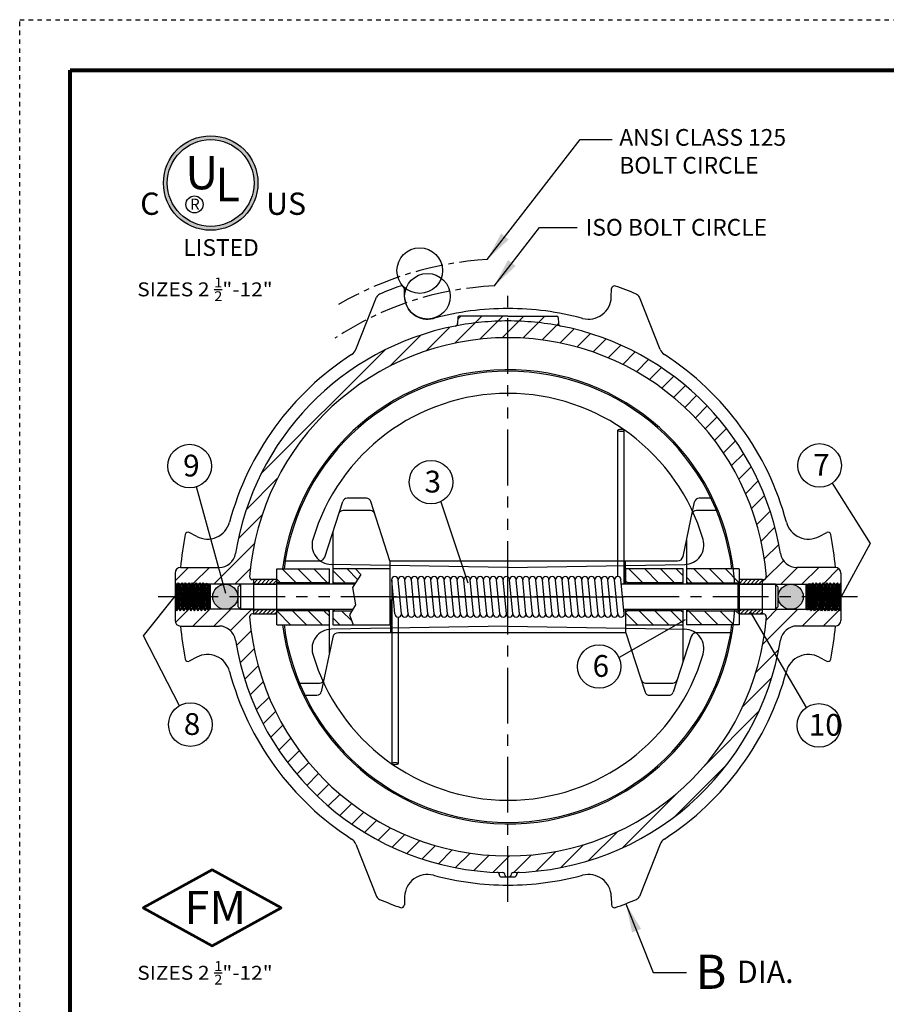
# Model space of a CAD drawing. Units: inches. Extents: x 15 to 51.4, y 11.6 to 58.8.
# Drawn here: x 15 to 34.4, y 36.7 to 58.8 of the extents above; entities that cross this region are included whole.
import ezdxf

# ---------------------------------------------------------------- set-up
doc = ezdxf.new("R2010")
doc.units = ezdxf.units.IN
doc.header["$MEASUREMENT"] = 0
for name, pattern in [('CENTER', [2, 1.25, -0.25, 0.25, -0.25]), ('HIDDEN', [0.2, 0.1, -0.1]), ('PHANTOM', [2.5, 1.25, -0.25, 0.25, -0.25, 0.25, -0.25])]:
    doc.linetypes.add(name, pattern=pattern)
for name, color, linetype in [('100', 7, 'Continuous'), ('_  CENTERLINES', 2, 'CENTER'), ('_  PHANTOMLINES', 1, 'PHANTOM'), ('_ GC Body', 7, 'Continuous'), ('_ WC Body', 7, 'Continuous'), ('_ WM Body', 7, 'Continuous'), ('_ WM Hatch', 2, 'Continuous'), ('HATCHLINES', 2, 'Continuous'), ('SOLID', 7, 'Continuous'), ('TITLEBOX-BORDER', 3, 'Continuous')]:
    doc.layers.add(name, color=color, linetype=linetype)
pattern_1 = [(135, (52.00005, 16.36016), (-0.1767767, -0.1767767), [])]

msp = doc.modelspace()

# ---------------------------------------------------------------- hatches: boundary and pattern name
at = {"true_color": 0x000000}
h = msp.add_hatch(color=18, dxfattribs=at)
h.paths.add_polyline_path([(18.182, 55.111, 1), (20.302, 55.111, 1)])
h.paths.add_polyline_path([(20.215, 55.111, -1), (18.269, 55.111, -1)], flags=16)
h.paths.add_polyline_path([(19.137, 54.765), (19.927, 54.765), (19.927, 55.726), (19.137, 55.726)], flags=8)
h.paths.add_polyline_path([(18.509, 54.993), (19.278, 54.993), (19.278, 55.954), (18.509, 55.954)], flags=8)
h = msp.add_hatch()
h.set_pattern_fill('ANSI31', color=256, scale=0.5, style=0)
h.set_pattern_definition([(45, (-7.167785, -2.72787), (-0.044194174, 0.044194174), [])])
h.paths.add_polyline_path([(20.204, 46.114), (20.204, 45.444), (20.724, 45.444), (20.724, 46.114)])
h.paths.add_polyline_path([(20.204, 45.544), (20.724, 45.544), (20.724, 46.214), (20.204, 46.214)])
h = msp.add_hatch()
h.set_pattern_fill('ANSI31', color=256, scale=0.5, style=0)
h.set_pattern_definition([(45, (3.726444, -2.72787), (-0.044194174, 0.044194174), [])])
h.paths.add_polyline_path([(31.098, 46.114), (31.098, 45.444), (31.618, 45.444), (31.618, 46.114)])
h.paths.add_polyline_path([(31.098, 45.544), (31.618, 45.544), (31.618, 46.214), (31.098, 46.214)])
h = msp.add_hatch(color=250)
h.paths.add_polyline_path([(19.848, 45.829, 1), (19.287, 45.829)])
h.paths.add_polyline_path([(19.848, 45.829), (19.287, 45.829, 1)])
h = msp.add_hatch(color=250)
h.paths.add_polyline_path([(32.534, 45.829, 1), (31.973, 45.829)])
h.paths.add_polyline_path([(32.534, 45.829), (31.973, 45.829, 1)])
at = {"layer": '_ WM Hatch'}
h = msp.add_hatch(dxfattribs=at)
h.set_pattern_fill('ANSI31', scale=2.666, angle=90, style=0)
h.set_pattern_definition([(225, (49.65017, -93.21255), (0.2356433, -0.2356433), [])])
h.paths.add_polyline_path([(25.911, 40.017), (25.911, 39.548, 0.00127), (25.943, 39.548, 0.412727), (25.974, 39.579), (25.974, 39.58, -0.408321), (26.036, 39.643, 0.363013), (32.022, 44.857, -0.368727), (32.392, 45.173), (33.254, 45.173, 0.414214), (33.379, 45.298), (33.379, 45.549), (33.366, 45.549), (33.34, 45.514), (33.314, 45.549), (33.287, 45.549), (33.261, 45.514), (33.235, 45.549), (33.208, 45.549), (33.182, 45.514), (33.156, 45.549), (33.129, 45.549), (33.103, 45.514), (33.077, 45.549), (33.05, 45.549), (33.024, 45.514), (32.998, 45.549), (32.971, 45.549), (32.945, 45.514), (32.919, 45.549), (32.892, 45.549), (32.866, 45.514), (32.84, 45.549), (32.813, 45.549), (32.787, 45.514), (32.761, 45.549), (32.734, 45.549), (32.708, 45.514), (32.708, 45.523), (32.7, 45.524), (32.682, 45.549), (32.655, 45.549), (32.646, 45.536), (32.602, 45.546), (32.603, 45.549), (32.589, 45.549), (32.589, 45.549), (31.625, 45.549, -0.004491), (31.619, 45.446), (31.644, 45.446, -0.43712), (31.706, 45.379, -0.391672)])
h.paths.add_polyline_path([(25.786, 39.643, -0.408321), (25.848, 39.58), (25.848, 39.579, 0.412727), (25.879, 39.548, 0.00127), (25.911, 39.548), (25.911, 40.017, -0.391672), (20.116, 45.379, -0.43712), (20.178, 45.446), (20.203, 45.446, -0.004491), (20.197, 45.549), (19.232, 45.549), (19.232, 45.549), (19.219, 45.549), (19.216, 45.545), (19.176, 45.536), (19.166, 45.549), (19.14, 45.549), (19.122, 45.524), (19.108, 45.521), (19.087, 45.549), (19.061, 45.549), (19.035, 45.514), (19.008, 45.549), (18.982, 45.549), (18.956, 45.514), (18.929, 45.549), (18.903, 45.549), (18.877, 45.514), (18.85, 45.549), (18.824, 45.549), (18.798, 45.514), (18.771, 45.549), (18.745, 45.549), (18.719, 45.514), (18.692, 45.549), (18.666, 45.549), (18.64, 45.514), (18.613, 45.549), (18.587, 45.549), (18.561, 45.514), (18.534, 45.549), (18.508, 45.549), (18.482, 45.514), (18.455, 45.549), (18.442, 45.549), (18.442, 45.298, 0.414214), (18.567, 45.173), (19.43, 45.173, -0.368727), (19.8, 44.857, 0.363013)])
h.paths.add_polyline_path([(31.706, 46.284, -0.450358), (31.644, 46.214), (31.619, 46.214, -0.004558), (31.625, 46.11), (32.59, 46.11), (32.616, 46.115), (32.616, 46.11), (32.642, 46.11), (32.653, 46.123), (32.68, 46.129), (32.695, 46.11), (32.721, 46.11), (32.747, 46.144), (32.774, 46.11), (32.8, 46.11), (32.826, 46.144), (32.853, 46.11), (32.879, 46.11), (32.905, 46.144), (32.932, 46.11), (32.958, 46.11), (32.984, 46.144), (33.011, 46.11), (33.037, 46.11), (33.063, 46.144), (33.09, 46.11), (33.116, 46.11), (33.142, 46.144), (33.169, 46.11), (33.195, 46.11), (33.221, 46.144), (33.248, 46.11), (33.274, 46.11), (33.3, 46.144), (33.327, 46.11), (33.353, 46.11), (33.379, 46.144), (33.379, 46.36, 0.414214), (33.254, 46.485), (32.392, 46.485, -0.368727), (32.022, 46.801, 0.315086), (27.092, 51.903, 0.007954), (26.898, 51.938), (26.848, 51.909), (26.796, 51.939), (26.796, 51.953, 0.035916), (25.911, 52.017), (25.911, 51.642, -0.391459)])
h.paths.add_polyline_path([(19.8, 46.801, -0.368727), (19.43, 46.485), (18.567, 46.485, 0.414214), (18.442, 46.36), (18.442, 46.144), (18.468, 46.11), (18.495, 46.11), (18.521, 46.144), (18.547, 46.11), (18.574, 46.11), (18.6, 46.144), (18.626, 46.11), (18.653, 46.11), (18.679, 46.144), (18.705, 46.11), (18.732, 46.11), (18.758, 46.144), (18.784, 46.11), (18.811, 46.11), (18.837, 46.144), (18.863, 46.11), (18.89, 46.11), (18.916, 46.144), (18.942, 46.11), (18.969, 46.11), (18.995, 46.144), (19.021, 46.11), (19.048, 46.11), (19.074, 46.144), (19.1, 46.11), (19.127, 46.11), (19.142, 46.129), (19.169, 46.123), (19.179, 46.11), (19.206, 46.11), (19.21, 46.114), (19.231, 46.11), (20.197, 46.11, -0.004558), (20.203, 46.214), (20.178, 46.214, -0.450358), (20.116, 46.284, -0.391459), (25.911, 51.642), (25.911, 52.017, 0.035916), (25.025, 51.953), (25.025, 51.939), (24.973, 51.909), (24.923, 51.938, 0.007954), (24.73, 51.903, 0.315086)])
h.paths.add_polyline_path([(24.78, 51.962, -0.349188), (24.73, 51.903, -0.00787), (24.921, 51.937), (24.921, 52.126), (24.816, 52.126, 0.404026), (24.785, 52.096)])
h.paths.add_polyline_path([(26.9, 51.937, -0.00787), (27.092, 51.903, -0.349188), (27.042, 51.962), (27.037, 52.096, 0.404026), (27.006, 52.126), (26.9, 52.126)])
h.paths.add_polyline_path([(25.911, 52.017, -0.035916), (26.796, 51.953), (26.796, 52.126), (25.911, 52.126)])
h.paths.add_polyline_path([(25.025, 51.953, -0.035916), (25.911, 52.017), (25.911, 52.126), (25.025, 52.126)])
at = {"layer": 'HATCHLINES'}
h = msp.add_hatch(dxfattribs=at)
h.set_pattern_fill('ANSI31', scale=2, angle=90, style=0)
h.set_pattern_definition(pattern_1)
h.paths.add_polyline_path([(20.755, 45.517), (20.724, 45.485), (20.724, 45.204), (21.907, 45.204), (21.907, 45.485), (21.875, 45.517)])
h.paths.add_polyline_path([(20.724, 46.454), (20.724, 46.173), (20.755, 46.142), (21.875, 46.142), (21.907, 46.173), (21.907, 46.454)])
h = msp.add_hatch(dxfattribs=at)
h.set_pattern_fill('ANSI31', scale=2, angle=90, style=0)
h.set_pattern_definition(pattern_1)
h.paths.add_polyline_path([(28.589, 45.517), (28.557, 45.485), (28.557, 45.204), (29.839, 45.204), (29.839, 45.485), (29.807, 45.517)])
h.paths.add_polyline_path([(28.557, 46.454), (28.557, 46.173), (28.589, 46.142), (29.807, 46.142), (29.839, 46.173), (29.839, 46.454)])
h = msp.add_hatch(dxfattribs=at)
h.set_pattern_fill('ANSI31', scale=2, angle=-90, style=0)
h.set_pattern_definition([(315, (-0.17847, 75.29836), (0.1767767, 0.1767767), [])])
h.paths.add_polyline_path([(31.067, 46.142), (31.098, 46.173), (31.098, 46.454), (29.915, 46.454), (29.915, 46.173), (29.946, 46.142)])
h.paths.add_polyline_path([(31.098, 45.204), (31.098, 45.486), (31.067, 45.517), (29.946, 45.517), (29.915, 45.486), (29.915, 45.204)])

# ---------------------------------------------------------------- linework, layer by layer
at = {"color": 2, "linetype": 'HIDDEN'}
msp.add_line((14.957, 58.775), (51.407, 58.775), dxfattribs=at)
at = {"color": 7}
for p, q in [((25.443, 53.394), (27.528, 56.085)), ((25.6, 52.801), (26.615, 54.111)), ((29.838, 46.733), (30.098, 47.958)), ((21.983, 47.281), (21.983, 46.11)), ((29.915, 47.096), (29.915, 46.11)), ((23.264, 46.634), (23.264, 45.204)), ((28.54, 46.634), (28.54, 46.11)), ((20.724, 46.454), (21.907, 46.454)), ((20.724, 46.11), (20.724, 46.454)), ((21.907, 46.11), (21.907, 46.454)), ((23.264, 46.454), (21.983, 46.454)), ((29.839, 46.454), (28.557, 46.454)), ((28.557, 46.11), (28.557, 46.454)), ((29.839, 46.11), (29.839, 46.454)), ((31.098, 46.454), (29.915, 46.454)), ((31.098, 46.454), (31.098, 45.204)), ((20.755, 46.142), (20.724, 46.173)), ((21.875, 46.142), (21.907, 46.173)), ((22.014, 46.142), (21.983, 46.173)), ((28.589, 46.142), (28.557, 46.173)), ((29.807, 46.142), (29.839, 46.173)), ((29.946, 46.142), (29.915, 46.173)), ((31.067, 46.142), (31.098, 46.173)), ((19.911, 46.11), (19.848, 46.047)), ((19.911, 46.11), (19.911, 45.549)), ((21.875, 46.142), (20.755, 46.142)), ((20.755, 46.11), (20.755, 46.142)), ((21.875, 46.11), (21.875, 46.142)), ((22.014, 46.142), (22.489, 46.142)), ((22.014, 46.142), (22.014, 46.11)), ((29.807, 46.142), (28.589, 46.142)), ((28.589, 46.11), (28.589, 46.142)), ((29.807, 46.11), (29.807, 46.142)), ((29.946, 46.142), (31.067, 46.142)), ((29.946, 46.142), (29.946, 46.11)), ((31.067, 46.142), (31.067, 45.517)), ((31.911, 46.11), (31.911, 45.549)), ((31.911, 46.11), (31.973, 46.047)), ((23.282, 45.024), (23.282, 45.767)), ((19.848, 45.611), (19.911, 45.549)), ((20.724, 45.204), (20.724, 45.549)), ((20.755, 45.517), (20.724, 45.485)), ((20.755, 45.517), (20.755, 45.549)), ((21.875, 45.517), (20.755, 45.517)), ((21.875, 45.517), (21.875, 45.549)), ((21.875, 45.517), (21.907, 45.485)), ((21.907, 44.562), (21.907, 45.549)), ((21.983, 45.549), (21.983, 45.204)), ((22.014, 45.517), (21.983, 45.486)), ((22.014, 45.549), (22.014, 45.517)), ((22.014, 45.517), (22.411, 45.517)), ((28.557, 45.024), (28.557, 45.549)), ((28.589, 45.517), (28.557, 45.485)), ((28.589, 45.517), (28.589, 45.549)), ((29.807, 45.517), (28.589, 45.517)), ((29.807, 45.517), (29.807, 45.549)), ((29.807, 45.517), (29.839, 45.485)), ((29.839, 44.377), (29.839, 45.549)), ((29.915, 45.549), (29.915, 45.204)), ((29.946, 45.517), (29.915, 45.486)), ((29.946, 45.549), (29.946, 45.517)), ((29.946, 45.517), (31.067, 45.517)), ((31.067, 45.517), (31.098, 45.486)), ((31.973, 45.611), (31.911, 45.549)), ((20.724, 45.204), (21.907, 45.204)), ((21.983, 45.204), (23.264, 45.204)), ((28.557, 45.204), (29.839, 45.204)), ((31.098, 45.204), (29.915, 45.204)), ((21.984, 44.925), (21.723, 43.7)), ((28.557, 38.945), (29.166, 37.404))]:
    msp.add_line(p, q, dxfattribs=at)
for p, q in [((27.528, 56.085), (28.247, 56.085)), ((26.615, 54.111), (27.465, 54.111)), ((28.373, 46.283), (28.373, 49.569)), ((28.52, 46.11), (28.52, 49.569)), ((33.183, 48.378), (34.033, 47.024)), ((19.585, 45.904), (18.923, 48.297)), ((24.401, 47.962), (25.014, 46.142)), ((34.033, 47.024), (33.382, 45.83)), ((22.494, 46.454), (22.612, 46.331)), ((22.612, 46.331), (22.423, 46.041)), ((23.302, 46.209), (23.302, 42.087)), ((23.375, 45.449), (23.302, 46.209)), ((23.522, 45.449), (23.449, 46.209)), ((23.669, 45.449), (23.596, 46.209)), ((23.816, 45.449), (23.743, 46.209)), ((23.963, 45.449), (23.89, 46.209)), ((24.11, 45.449), (24.037, 46.209)), ((24.257, 45.449), (24.184, 46.209)), ((24.404, 45.449), (24.331, 46.209)), ((24.551, 45.449), (24.478, 46.209)), ((24.698, 45.449), (24.625, 46.209)), ((24.845, 45.449), (24.772, 46.209)), ((24.992, 45.449), (24.919, 46.209)), ((25.139, 45.449), (25.066, 46.209)), ((25.286, 45.449), (25.213, 46.209)), ((25.433, 45.449), (25.36, 46.209)), ((25.58, 45.449), (25.507, 46.209)), ((25.727, 45.449), (25.654, 46.209)), ((25.874, 45.449), (25.801, 46.209)), ((26.021, 45.449), (25.948, 46.209)), ((26.168, 45.449), (26.095, 46.209)), ((26.315, 45.449), (26.242, 46.209)), ((26.462, 45.449), (26.389, 46.209)), ((26.609, 45.449), (26.536, 46.209)), ((26.756, 45.449), (26.683, 46.209)), ((26.903, 45.449), (26.83, 46.209)), ((27.05, 45.449), (26.977, 46.209)), ((27.197, 45.449), (27.124, 46.209)), ((27.344, 45.449), (27.271, 46.209)), ((27.491, 45.449), (27.418, 46.209)), ((27.638, 45.449), (27.565, 46.209)), ((27.785, 45.449), (27.712, 46.209)), ((27.932, 45.449), (27.859, 46.209)), ((28.079, 45.449), (28.006, 46.209)), ((28.226, 45.449), (28.153, 46.209)), ((28.373, 45.449), (28.3, 46.209)), ((28.52, 45.449), (28.446, 46.216)), ((20.204, 46.114), (20.724, 46.114)), ((22.423, 46.041), (22.491, 45.649)), ((31.098, 46.114), (31.618, 46.114)), ((17.735, 44.95), (18.442, 45.846)), ((23.302, 45.829), (28.52, 45.829)), ((20.204, 45.544), (20.724, 45.544)), ((22.491, 45.649), (22.356, 45.424)), ((28.52, 45.449), (28.52, 45.549)), ((31.098, 45.544), (31.618, 45.544)), ((22.356, 45.424), (22.44, 45.204)), ((23.449, 45.376), (23.449, 42.087)), ((29.882, 45.31), (28.402, 44.464)), ((32.607, 43.346), (31.35, 45.489)), ((18.545, 43.387), (17.735, 44.95)), ((29.166, 37.404), (29.919, 37.404))]:
    msp.add_line(p, q)
at = {"lineweight": 80}
msp.add_lwpolyline([(16.091, 57.641), (50.273, 57.641), (50.273, 12.764), (16.091, 12.764)], close=True, dxfattribs=at)
for points in [[(20.204, 45.444), (20.724, 45.444), (20.724, 46.214), (20.204, 46.214)], [(31.098, 45.444), (31.618, 45.444), (31.618, 46.214), (31.098, 46.214)]]:
    msp.add_lwpolyline(points, close=True)
at = {"color": 7}
for points in [[(19.848, 46.047), (19.848, 45.611)], [(22.468, 46.11), (19.911, 46.11)], [(31.911, 46.11), (28.456, 46.11)], [(31.973, 45.611), (31.973, 46.047)], [(19.911, 45.549), (22.43, 45.549)], [(28.51, 45.549), (31.911, 45.549)]]:
    msp.add_lwpolyline(points, dxfattribs=at)
for centre, radius in [((19.242, 55.111), 1.06), ((19.242, 55.111), 0.973), ((18.879, 54.631), 0.191), ((23.931, 53.146), 0.512), ((24.104, 52.57), 0.512), ((19.568, 45.829), 0.281), ((32.254, 45.829), 0.281)]:
    msp.add_circle(centre, radius)
for centre in [(32.901, 48.776), (18.77, 48.761), (24.185, 48.401), (27.956, 44.265), (18.786, 42.962), (32.887, 42.945)]:
    msp.add_circle(centre, 0.489, dxfattribs=at)
at = {"linetype": 'CENTER', "ltscale": 0.5}
for radius, start, end in [(7.58, 93.5355, 120.0746), (6.979, 92.5515, 123.7896)]:
    msp.add_arc((25.911, 45.829), radius, start, end, dxfattribs=at)
at = {"color": 7}
for centre, start, end in [((30.196, 47.938), 90, 168), ((30.138, 47.665), 90, 168), ((21.684, 43.993), 270, 348), ((21.626, 43.721), 270, 348)]:
    msp.add_arc(centre, 0.1, start, end, dxfattribs=at)
for centre, start, end in [((23.375, 46.209), 0, 180), ((23.522, 46.209), 0, 180), ((23.669, 46.209), 0, 180), ((23.816, 46.209), 0, 180), ((23.963, 46.209), 0, 180), ((24.11, 46.209), 0, 180), ((24.257, 46.209), 0, 180), ((24.404, 46.209), 0, 180), ((24.551, 46.209), 0, 180), ((24.698, 46.209), 0, 180), ((24.845, 46.209), 0, 180), ((24.992, 46.209), 0, 180), ((25.139, 46.209), 0, 180), ((25.286, 46.209), 0, 180), ((25.433, 46.209), 0, 180), ((25.58, 46.209), 0, 180), ((25.727, 46.209), 0, 180), ((25.874, 46.209), 0, 180), ((26.021, 46.209), 0, 180), ((26.168, 46.209), 0, 180), ((26.315, 46.209), 0, 180), ((26.462, 46.209), 0, 180), ((26.609, 46.209), 0, 180), ((26.756, 46.209), 0, 180), ((26.903, 46.209), 0, 180), ((27.05, 46.209), 0, 180), ((27.197, 46.209), 0, 180), ((27.344, 46.209), 0, 180), ((27.491, 46.209), 0, 180), ((27.638, 46.209), 0, 180), ((27.785, 46.209), 0, 180), ((27.932, 46.209), 0, 180), ((28.079, 46.209), 0, 180), ((28.226, 46.209), 0, 180), ((28.373, 46.209), 0, 180), ((23.449, 45.449), 180, 0), ((23.596, 45.449), 180, 0), ((23.743, 45.449), 180, 0), ((23.89, 45.449), 180, 0), ((24.037, 45.449), 180, 0), ((24.184, 45.449), 180, 0), ((24.331, 45.449), 180, 0), ((24.478, 45.449), 180, 0), ((24.625, 45.449), 180, 0), ((24.772, 45.449), 180, 0), ((24.919, 45.449), 180, 0), ((25.066, 45.449), 180, 0), ((25.213, 45.449), 180, 0), ((25.36, 45.449), 180, 0), ((25.507, 45.449), 180, 0), ((25.654, 45.449), 180, 0), ((25.801, 45.449), 180, 0), ((25.948, 45.449), 180, 0), ((26.095, 45.449), 180, 0), ((26.242, 45.449), 180, 0), ((26.389, 45.449), 180, 0), ((26.536, 45.449), 180, 0), ((26.683, 45.449), 180, 0), ((26.83, 45.449), 180, 0), ((26.977, 45.449), 180, 0), ((27.124, 45.449), 180, 0), ((27.271, 45.449), 180, 0), ((27.418, 45.449), 180, 0), ((27.565, 45.449), 180, 0), ((27.712, 45.449), 180, 0), ((27.859, 45.449), 180, 0), ((28.006, 45.449), 180, 0), ((28.153, 45.449), 180, 0), ((28.3, 45.449), 180, 0), ((28.447, 45.449), 180, 0)]:
    msp.add_arc(centre, 0.0735, start, end)
at = {"extrusion": (0, 0, -1)}
msp.add_ellipse((28.447, 49.569), major_axis=(-0.0735, 0), ratio=0.325568, start_param=0, end_param=3.141593, dxfattribs=at)
msp.add_ellipse((28.447, 49.569), major_axis=(-0.0735, 0), ratio=0.325568, start_param=0, end_param=3.141593)
msp.add_ellipse((23.375, 42.087), major_axis=(-0.0735, 0), ratio=0.325568)
at = {"color": 7}
for points in [[(25.928, 53.843), (25.757, 53.976), (25.443, 53.394)], [(26.085, 53.25), (25.913, 53.383), (25.6, 52.801)], [(28.695, 38.299), (28.897, 38.379), (28.557, 38.945)]]:
    msp.add_solid(points, dxfattribs=at)
at = {"layer": '100', "color": 7, "lineweight": 53}
msp.add_lwpolyline([(19.273, 39.706), (17.726, 38.853), (19.273, 38.001), (20.82, 38.853), (19.273, 39.706)], dxfattribs=at)
at = {"layer": '_  CENTERLINES', "color": 7}
for p in [(33.754, 45.829), (25.911, 38.987)]:
    msp.add_line(p, (25.911, 45.829), dxfattribs=at)
at = {"layer": '_  PHANTOMLINES', "color": 7}
for q in [(25.911, 52.685), (18.067, 45.829)]:
    msp.add_line((25.911, 45.829), q, dxfattribs=at)
for start, end in [(90, 101.0057), (78.9943, 90)]:
    msp.add_arc((25.911, 45.829), 6.188, start, end, dxfattribs=at)
at = {"layer": '_ GC Body', "color": 7}
for centre, start, end in [((20.178, 45.384), 90, 184.4444), ((31.644, 45.384), 355.5556, 90)]:
    msp.add_arc(centre, 0.0625, start, end, dxfattribs=at)
at = {"layer": '_ WC Body', "color": 7}
for p, q in [((25.911, 52.126), (24.816, 52.126)), ((25.911, 52.126), (27.006, 52.126)), ((24.785, 52.096), (24.78, 51.962)), ((27.037, 52.096), (27.042, 51.962)), ((20.203, 46.214), (20.178, 46.214)), ((31.619, 46.214), (31.644, 46.214)), ((20.203, 45.446), (20.178, 45.446)), ((31.619, 45.446), (31.644, 45.446))]:
    msp.add_line(p, q, dxfattribs=at)
for centre, radius, start, end in [((24.816, 52.095), 0.0312, 90, 178), ((27.006, 52.095), 0.0312, 2, 90), ((24.718, 51.964), 0.0625, 281.0057, 358), ((27.104, 51.964), 0.0625, 182, 258.9943), ((25.911, 45.829), 6.188, 101.0057, 170.9613), ((25.911, 45.829), 6.188, 9.0387, 78.9943), ((20.178, 46.276), 0.0625, 175.5479, 270), ((25.911, 45.828), 5.721, 176.1373, 177.182), ((25.911, 45.828), 5.721, 2.818, 3.8627), ((31.644, 46.276), 0.0625, 270, 4.4521), ((25.911, 45.828), 5.721, 182.8026, 183.8318), ((25.911, 45.828), 5.721, 356.1682, 357.1974)]:
    msp.add_arc(centre, radius, start, end, dxfattribs=at)
at = {"layer": '_ WM Body', "color": 7}
for p, q in [((23.593, 52.553), (23.586, 52.743)), ((28.229, 52.553), (28.235, 52.743)), ((22.5, 51.38), (22.963, 52.549)), ((29.322, 51.38), (28.859, 52.549)), ((18.929, 47.183), (18.761, 47.273)), ((32.892, 47.183), (33.06, 47.273)), ((18.567, 46.485), (19.43, 46.485)), ((25.911, 46.486), (21.946, 46.555)), ((25.911, 46.486), (29.876, 46.555)), ((33.254, 46.485), (32.392, 46.485)), ((18.442, 46.36), (18.442, 45.298)), ((33.379, 46.36), (33.379, 45.298)), ((18.442, 46.144), (18.482, 45.514)), ((18.442, 46.144), (18.468, 46.11)), ((18.442, 46.144), (18.442, 45.549)), ((18.468, 46.11), (18.508, 45.549)), ((18.495, 46.11), (18.468, 46.11)), ((18.495, 46.11), (18.521, 46.144)), ((18.495, 46.11), (18.534, 45.549)), ((18.521, 46.144), (18.561, 45.514)), ((18.521, 46.144), (18.547, 46.11)), ((18.547, 46.11), (18.587, 45.549)), ((18.574, 46.11), (18.547, 46.11)), ((18.574, 46.11), (18.6, 46.144)), ((18.574, 46.11), (18.613, 45.549)), ((18.6, 46.144), (18.64, 45.514)), ((18.6, 46.144), (18.626, 46.11)), ((18.626, 46.11), (18.666, 45.549)), ((18.653, 46.11), (18.626, 46.11)), ((18.653, 46.11), (18.679, 46.144)), ((18.653, 46.11), (18.692, 45.549)), ((18.679, 46.144), (18.719, 45.514)), ((18.679, 46.144), (18.705, 46.11)), ((18.705, 46.11), (18.745, 45.549)), ((18.732, 46.11), (18.705, 46.11)), ((18.732, 46.11), (18.758, 46.144)), ((18.732, 46.11), (18.771, 45.549)), ((18.758, 46.144), (18.784, 46.11)), ((18.758, 46.144), (18.798, 45.514)), ((18.784, 46.11), (18.824, 45.549)), ((18.811, 46.11), (18.784, 46.11)), ((18.811, 46.11), (18.837, 46.144)), ((18.811, 46.11), (18.85, 45.549)), ((18.837, 46.144), (18.877, 45.514)), ((18.837, 46.144), (18.863, 46.11)), ((18.863, 46.11), (18.903, 45.549)), ((18.89, 46.11), (18.863, 46.11)), ((18.89, 46.11), (18.916, 46.144)), ((18.89, 46.11), (18.929, 45.549)), ((18.916, 46.144), (18.956, 45.514)), ((18.916, 46.144), (18.942, 46.11)), ((18.942, 46.11), (18.982, 45.549)), ((18.969, 46.11), (18.942, 46.11)), ((18.969, 46.11), (18.995, 46.144)), ((18.969, 46.11), (19.008, 45.549)), ((18.995, 46.144), (19.035, 45.514)), ((18.995, 46.144), (19.021, 46.11)), ((19.021, 46.11), (19.061, 45.549)), ((19.048, 46.11), (19.021, 46.11)), ((19.048, 46.11), (19.074, 46.144)), ((19.048, 46.11), (19.087, 45.549)), ((19.074, 46.144), (19.113, 45.523)), ((19.074, 46.144), (19.1, 46.11)), ((19.1, 46.11), (19.14, 45.549)), ((19.127, 46.11), (19.1, 46.11)), ((19.127, 46.11), (19.142, 46.129)), ((19.127, 46.11), (19.166, 45.549)), ((19.169, 46.123), (19.142, 46.129)), ((19.154, 46.127), (19.191, 45.54)), ((19.169, 46.123), (19.179, 46.11)), ((19.179, 46.11), (19.219, 45.549)), ((19.206, 46.11), (19.179, 46.11)), ((19.206, 46.11), (19.21, 46.114)), ((19.206, 46.11), (19.232, 45.737)), ((19.232, 46.11), (19.21, 46.114)), ((20.197, 46.11), (19.231, 46.11)), ((19.232, 46.11), (19.232, 45.549)), ((31.625, 46.11), (32.59, 46.11)), ((32.589, 46.11), (32.612, 46.114)), ((32.589, 46.11), (32.589, 45.549)), ((32.616, 46.11), (32.589, 45.737)), ((32.642, 46.11), (32.603, 45.549)), ((32.616, 46.11), (32.612, 46.114)), ((32.616, 46.11), (32.642, 46.11)), ((32.667, 46.127), (32.63, 45.54)), ((32.653, 46.123), (32.642, 46.11)), ((32.653, 46.123), (32.68, 46.129)), ((32.695, 46.11), (32.655, 45.549)), ((32.695, 46.11), (32.68, 46.129)), ((32.721, 46.11), (32.682, 45.549)), ((32.695, 46.11), (32.721, 46.11)), ((32.747, 46.144), (32.708, 45.523)), ((32.747, 46.144), (32.721, 46.11)), ((32.774, 46.11), (32.734, 45.549)), ((32.774, 46.11), (32.747, 46.144)), ((32.8, 46.11), (32.761, 45.549)), ((32.774, 46.11), (32.8, 46.11)), ((32.826, 46.144), (32.787, 45.514)), ((32.826, 46.144), (32.8, 46.11)), ((32.853, 46.11), (32.813, 45.549)), ((32.853, 46.11), (32.826, 46.144)), ((32.879, 46.11), (32.84, 45.549)), ((32.853, 46.11), (32.879, 46.11)), ((32.905, 46.144), (32.866, 45.514)), ((32.905, 46.144), (32.879, 46.11)), ((32.932, 46.11), (32.892, 45.549)), ((32.932, 46.11), (32.905, 46.144)), ((32.958, 46.11), (32.919, 45.549)), ((32.932, 46.11), (32.958, 46.11)), ((32.984, 46.144), (32.945, 45.514)), ((32.984, 46.144), (32.958, 46.11)), ((33.011, 46.11), (32.971, 45.549)), ((33.011, 46.11), (32.984, 46.144)), ((33.037, 46.11), (32.998, 45.549)), ((33.011, 46.11), (33.037, 46.11)), ((33.063, 46.144), (33.024, 45.514)), ((33.063, 46.144), (33.037, 46.11)), ((33.09, 46.11), (33.05, 45.549)), ((33.09, 46.11), (33.063, 46.144)), ((33.116, 46.11), (33.077, 45.549)), ((33.09, 46.11), (33.116, 46.11)), ((33.142, 46.144), (33.103, 45.514)), ((33.142, 46.144), (33.116, 46.11)), ((33.169, 46.11), (33.129, 45.549)), ((33.169, 46.11), (33.142, 46.144)), ((33.195, 46.11), (33.156, 45.549)), ((33.169, 46.11), (33.195, 46.11)), ((33.221, 46.144), (33.182, 45.514)), ((33.221, 46.144), (33.195, 46.11)), ((33.248, 46.11), (33.208, 45.549)), ((33.248, 46.11), (33.221, 46.144)), ((33.274, 46.11), (33.235, 45.549)), ((33.248, 46.11), (33.274, 46.11)), ((33.3, 46.144), (33.261, 45.514)), ((33.3, 46.144), (33.274, 46.11)), ((33.327, 46.11), (33.287, 45.549)), ((33.327, 46.11), (33.3, 46.144)), ((33.353, 46.11), (33.314, 45.549)), ((33.327, 46.11), (33.353, 46.11)), ((33.379, 46.144), (33.34, 45.514)), ((33.379, 46.144), (33.353, 46.11)), ((33.379, 46.144), (33.379, 45.549)), ((18.442, 45.737), (18.455, 45.549)), ((33.379, 45.737), (33.366, 45.549)), ((18.455, 45.549), (18.442, 45.549)), ((18.455, 45.549), (18.482, 45.514)), ((18.482, 45.514), (18.508, 45.549)), ((18.534, 45.549), (18.508, 45.549)), ((18.534, 45.549), (18.561, 45.514)), ((18.561, 45.514), (18.587, 45.549)), ((18.613, 45.549), (18.587, 45.549)), ((18.613, 45.549), (18.64, 45.514)), ((18.64, 45.514), (18.666, 45.549)), ((18.692, 45.549), (18.666, 45.549)), ((18.692, 45.549), (18.719, 45.514)), ((18.719, 45.514), (18.745, 45.549)), ((18.771, 45.549), (18.745, 45.549)), ((18.771, 45.549), (18.798, 45.514)), ((18.798, 45.514), (18.824, 45.549)), ((18.85, 45.549), (18.824, 45.549)), ((18.85, 45.549), (18.877, 45.514)), ((18.877, 45.514), (18.903, 45.549)), ((18.929, 45.549), (18.903, 45.549)), ((18.929, 45.549), (18.956, 45.514)), ((18.956, 45.514), (18.982, 45.549)), ((19.008, 45.549), (18.982, 45.549)), ((19.008, 45.549), (19.035, 45.514)), ((19.035, 45.514), (19.061, 45.549)), ((19.087, 45.549), (19.061, 45.549)), ((19.087, 45.549), (19.108, 45.521)), ((19.122, 45.524), (19.108, 45.521)), ((19.122, 45.524), (19.14, 45.549)), ((19.166, 45.549), (19.14, 45.549)), ((19.166, 45.549), (19.176, 45.536)), ((19.216, 45.545), (19.176, 45.536)), ((19.216, 45.545), (19.219, 45.549)), ((19.232, 45.549), (19.219, 45.549)), ((20.197, 45.549), (19.232, 45.549)), ((31.625, 45.549), (32.589, 45.549)), ((32.589, 45.549), (32.603, 45.549)), ((32.605, 45.545), (32.603, 45.549)), ((32.605, 45.545), (32.646, 45.536)), ((32.655, 45.549), (32.646, 45.536)), ((32.655, 45.549), (32.682, 45.549)), ((32.7, 45.524), (32.682, 45.549)), ((32.7, 45.524), (32.714, 45.521)), ((32.734, 45.549), (32.714, 45.521)), ((32.734, 45.549), (32.761, 45.549)), ((32.787, 45.514), (32.761, 45.549)), ((32.813, 45.549), (32.787, 45.514)), ((32.813, 45.549), (32.84, 45.549)), ((32.866, 45.514), (32.84, 45.549)), ((32.892, 45.549), (32.866, 45.514)), ((32.892, 45.549), (32.919, 45.549)), ((32.945, 45.514), (32.919, 45.549)), ((32.971, 45.549), (32.945, 45.514)), ((32.971, 45.549), (32.998, 45.549)), ((33.024, 45.514), (32.998, 45.549)), ((33.05, 45.549), (33.024, 45.514)), ((33.05, 45.549), (33.077, 45.549)), ((33.103, 45.514), (33.077, 45.549)), ((33.129, 45.549), (33.103, 45.514)), ((33.129, 45.549), (33.156, 45.549)), ((33.182, 45.514), (33.156, 45.549)), ((33.208, 45.549), (33.182, 45.514)), ((33.208, 45.549), (33.235, 45.549)), ((33.261, 45.514), (33.235, 45.549)), ((33.287, 45.549), (33.261, 45.514)), ((33.287, 45.549), (33.314, 45.549)), ((33.34, 45.514), (33.314, 45.549)), ((33.366, 45.549), (33.34, 45.514)), ((33.366, 45.549), (33.379, 45.549)), ((18.567, 45.173), (19.43, 45.173)), ((25.911, 45.172), (21.946, 45.103)), ((25.911, 45.172), (29.876, 45.103)), ((33.254, 45.173), (32.392, 45.173)), ((18.929, 44.475), (18.761, 44.386)), ((32.892, 44.475), (33.06, 44.386)), ((22.5, 40.278), (22.963, 39.109)), ((29.322, 40.278), (28.859, 39.109)), ((25.723, 39.581), (25.723, 39.584)), ((25.848, 39.579), (25.848, 39.58)), ((25.974, 39.579), (25.974, 39.58)), ((26.099, 39.581), (26.099, 39.584)), ((23.593, 39.106), (23.586, 38.916)), ((28.229, 39.106), (28.235, 38.916))]:
    msp.add_line(p, q, dxfattribs=at)
for centre, radius, start, end in [((25.911, 45.829), 7.375, 109.0583, 112.9895), ((23.523, 52.74), 0.063, 2, 109.0583), ((28.298, 52.74), 0.063, 70.9417, 178), ((25.911, 45.829), 7.375, 67.0105, 70.9417), ((23.079, 52.503), 0.125, 112.9895, 158.3973), ((28.742, 52.503), 0.125, 21.6027, 67.0105), ((24.104, 52.57), 0.512, 182, 285), ((27.717, 52.57), 0.512, 255, 358), ((25.911, 45.829), 6.467, 90, 105), ((25.911, 45.829), 6.467, 75, 90), ((25.911, 45.829), 5.813, 4.4327, 175.5673), ((25.911, 45.829), 6.467, 122.8459, 165), ((22.268, 51.472), 0.25, 302.8459, 338.3973), ((29.554, 51.472), 0.25, 201.6027, 237.1541), ((25.911, 45.829), 6.467, 15, 57.1541), ((25.911, 45.829), 5.095, 3.156, 172.9539), ((25.911, 45.829), 4.563, 16.3925, 163.6075), ((19.17, 47.636), 0.512, 242, 345), ((32.652, 47.636), 0.512, 195, 298), ((18.732, 47.217), 0.063, 62, 169.0583), ((33.09, 47.217), 0.063, 10.9417, 118), ((25.911, 45.829), 7.375, 169.0583, 174.897), ((21.953, 46.993), 0.438, 163.6075, 269), ((29.868, 46.993), 0.438, 271, 16.3925), ((25.911, 45.829), 7.375, 5.1032, 10.9417), ((19.43, 46.86), 0.375, 270, 350.9613), ((32.392, 46.86), 0.375, 189.0387, 270), ((18.567, 46.36), 0.125, 90, 180), ((33.254, 46.36), 0.125, 0, 90), ((25.911, 45.829), 5.095, 187.0463, 356.844), ((18.567, 45.298), 0.125, 180, 270), ((25.911, 45.829), 5.813, 184.4444, 355.5556), ((33.254, 45.298), 0.125, 270, 0), ((25.911, 45.829), 7.375, 185.103, 190.9417), ((19.43, 44.798), 0.375, 9.0387, 90), ((21.953, 44.665), 0.438, 91, 196.3925), ((29.868, 44.665), 0.438, 343.6075, 89), ((32.392, 44.798), 0.375, 90, 170.9613), ((25.911, 45.829), 7.375, 349.0583, 354.897), ((25.911, 45.829), 6.188, 189.0387, 268.845), ((25.911, 45.829), 6.188, 271.155, 350.9613), ((18.732, 44.441), 0.063, 190.9417, 298), ((19.17, 44.023), 0.512, 15, 118), ((25.911, 45.829), 4.563, 196.3925, 343.6075), ((32.652, 44.023), 0.512, 62, 165), ((33.09, 44.441), 0.063, 242, 349.0583), ((25.911, 45.829), 6.467, 195, 237.1541), ((25.911, 45.829), 6.467, 302.8459, 345), ((22.268, 40.186), 0.25, 21.6027, 57.1541), ((29.554, 40.186), 0.25, 122.8459, 158.3973), ((24.104, 39.088), 0.512, 75, 178), ((25.911, 45.829), 6.467, 255, 270), ((25.66, 39.584), 0.063, 0, 87.6986), ((25.754, 39.581), 0.0312, 180, 268.563), ((25.911, 45.829), 6.282, 268.563, 271.437), ((25.785, 39.58), 0.063, 0, 88.845), ((25.879, 39.579), 0.0312, 180, 269.709), ((25.911, 45.829), 6.467, 270, 285), ((25.943, 39.579), 0.0312, 270.291, 0), ((26.037, 39.58), 0.063, 91.155, 180), ((26.068, 39.581), 0.0312, 271.437, 0), ((26.162, 39.584), 0.063, 92.3014, 180), ((27.717, 39.088), 0.512, 2, 105), ((23.079, 39.155), 0.125, 201.6027, 247.0105), ((28.742, 39.155), 0.125, 292.9895, 338.3973), ((25.911, 45.829), 7.375, 247.0105, 250.9417), ((23.523, 38.918), 0.063, 250.9417, 358), ((28.298, 38.918), 0.063, 182, 289.0583), ((25.911, 45.829), 7.375, 289.0583, 292.9895)]:
    msp.add_arc(centre, radius, start, end, dxfattribs=at)
at = {"layer": 'HATCHLINES', "color": 7}
for p, q in [((21.983, 46.419), (22.261, 46.142)), ((22.302, 46.454), (22.538, 46.218)), ((22.179, 45.517), (22.408, 45.287)), ((21.983, 45.359), (22.137, 45.204))]:
    msp.add_line(p, q, dxfattribs=at)
for centre, start, end in [((29.715, 46.759), 270, 348), ((22.106, 44.899), 90, 168)]:
    msp.add_arc(centre, 0.125, start, end, dxfattribs=at)
at = {"layer": 'SOLID', "color": 7}
for p, q in [((21.801, 46.721), (22.206, 47.969)), ((22.736, 48.038), (22.301, 48.038)), ((23.264, 46.634), (22.831, 47.969)), ((30.466, 48.038), (30.196, 48.038)), ((22.824, 47.765), (22.213, 47.765)), ((30.589, 47.765), (30.138, 47.765)), ((20.9, 46.634), (21.682, 46.634)), ((23.264, 46.634), (29.715, 46.634)), ((28.557, 45.024), (22.106, 45.024)), ((28.557, 45.024), (28.991, 43.69)), ((30.021, 44.938), (29.615, 43.69)), ((30.921, 45.024), (30.14, 45.024)), ((21.233, 43.893), (21.684, 43.893)), ((28.997, 43.893), (29.609, 43.893)), ((21.355, 43.621), (21.626, 43.621)), ((29.086, 43.621), (29.52, 43.621))]:
    msp.add_line(p, q, dxfattribs=at)
for centre, radius, start, end in [((25.911, 45.829), 5.062, 7.0917, 172.9084), ((22.301, 47.938), 0.1, 90, 162), ((22.736, 47.938), 0.1, 18, 90), ((22.213, 47.665), 0.1, 90, 162), ((22.824, 47.665), 0.1, 18, 90), ((21.682, 46.759), 0.125, 270, 342), ((25.911, 45.829), 5.062, 187.0917, 352.9084), ((30.14, 44.899), 0.125, 90, 162), ((28.997, 43.993), 0.1, 198, 270), ((29.609, 43.993), 0.1, 270, 342), ((29.086, 43.721), 0.1, 198, 270), ((29.52, 43.721), 0.1, 270, 342)]:
    msp.add_arc(centre, radius, start, end, dxfattribs=at)
at = {"layer": 'TITLEBOX-BORDER', "color": 2, "linetype": 'HIDDEN'}
msp.add_line((14.957, 11.631), (14.957, 58.775), dxfattribs=at)

# ---------------------------------------------------------------- texts
at = {"attachment_point": 1}
for s, width, heights, insert, char_height in [('{\\fArial|b0|i0|c0|p34;ANSI CLASS 125\\PBOLT CIRCLE}', 4.19391, [1.291], (28.408, 56.322), 0.375), ('{\\Fbold|c0;U}', 0.42814, [0], (18.673, 55.72), 0.75), ('{\\Fbold|c0;L}', 0.375, [0], (19.345, 55.453), 0.75), ('{\\fSwis721 BlkCn BT|b0|i0|c0|p34;\\T1.3;C}', 0.2171, [0], (17.661, 54.897), 0.5), ('{\\fSwis721 BlkCn BT|b0|i0|c0|p34;\\T1.3;US}', 0.2171, [0], (20.484, 54.897), 0.5), ('R', 0.125, [0], (18.779, 54.76), 0.25), ('{\\fArial|b0|i0|c0|p34;ISO BOLT CIRCLE}', 4.59193, [0.825], (27.653, 54.305), 0.375), ('\\pi-0.38593;{\\fArial|b0|i0|c0|p34;LISTED}', 0.99597, [0.413], (18.773, 53.852), 0.375), ('\\A1;\\pi0.11217;{\\fArial|b0|i0|c0|p34;\\H0.83333x;\\W1.1;\\T1.1;SIZES 2 \\H0.7x;\\S1/2;\\H1.4286x;"-12"\\H1.2x; }', 3.60143, [0.413], (17.553, 52.988), 0.375), ('{\\fArial|b0|i0|c0|p34;FM}', 0.55199, [0.28], (18.653, 39.231), 0.74341), ('\\A1;\\pi0.11217;{\\fArial|b0|i0|c0|p34;\\H0.83333x;\\W1.1;\\T1.1;SIZES 2 \\H0.7x;\\S1/2;\\H1.4286x;"-12"\\H1.2x; }', 3.60143, [0.413], (17.553, 37.657), 0.375)]:
    msp.add_mtext_dynamic_manual_height_columns(s, width=width, gutter_width=1, heights=heights, dxfattribs=dict(at, insert=insert, char_height=char_height))
at = {"color": 7, "char_height": 0.48864, "attachment_point": 1}
for s, insert in [('\\pi-0.011173;{\\fArial|b0|i0|c0|p34;9}', (18.629, 49.017)), ('\\pi-0.0086728;{\\fArial|b0|i0|c0|p34;7}', (32.76, 49.033)), ('\\pi-0.010506;{\\fArial|b0|i0|c0|p34;3}', (24.044, 48.657)), ('\\pi-0.011839;{\\fArial|b0|i0|c0|p34;6}', (27.815, 44.522)), ('\\pi-0.011506;{\\fArial|b0|i0|c0|p34;8}', (18.645, 43.219)), ('\\pi-0.17666;{\\fArial|b0|i0|c0|p34;10}', (32.745, 43.201))]:
    msp.add_mtext_dynamic_manual_height_columns(s, width=0.29897, gutter_width=1, heights=[0], dxfattribs=dict(at, insert=insert))
at = {"color": 7, "insert": (31.221, 37.417), "char_height": 0.7665, "attachment_point": 5}
msp.add_mtext('\\A1;{\\fArial|b0|i0|c0|p34;B \\H0.65232x;DIA.}', dxfattribs=at)

doc.saveas('drawing.dxf')
